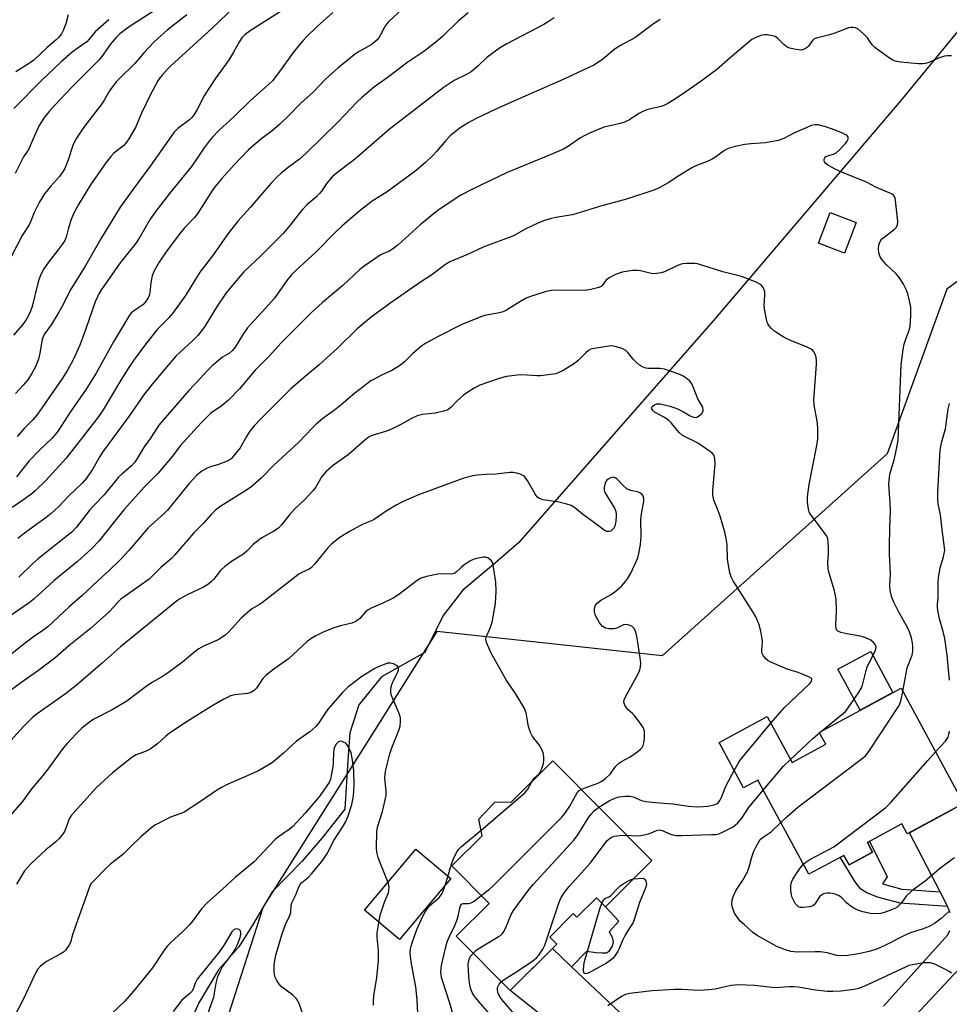
# Model space of a CAD drawing. Units: inches. Extents: x 1195769 to 1201769, y 541456 to 545456.
# Drawn here: x 1198078 to 1198373, y 543468 to 543781 of the extents above; entities that cross this region are included whole.
import ezdxf

# ---------------------------------------------------------------- set-up
doc = ezdxf.new("R2010")
doc.units = ezdxf.units.IN
doc.header["$MEASUREMENT"] = 0
for name, color, linetype in [('BLDG-Footprint', 5, 'Continuous'), ('CULTRL-Pad', 6, 'Continuous'), ('HYDRO-Single Line Stream', 4, 'Continuous'), ('NTRL-Trees', 3, 'Continuous'), ('TRANS-Driveway', 251, 'Continuous'), ('TRANS-Non Street Sidewalk', 7, 'Continuous'), ('TRANS-Road', 130, 'Continuous'), ('Undefined', 1, 'Continuous')]:
    doc.layers.add(name, color=color, linetype=linetype)

msp = doc.modelspace()

# ---------------------------------------------------------------- linework, layer by layer
at = {"layer": 'BLDG-Footprint'}
for points, elevation in [([(1198343.58, 543716.18), (1198339.84, 543706.41), (1198331.6, 543709.57), (1198335.34, 543719.33)], 429.15), ([(1198357.81, 543568.08), (1198377.62, 543531.4), (1198359.78, 543521.77), (1198358.05, 543524.98), (1198347.12, 543519.07), (1198348.79, 543515.98), (1198341.3, 543511.93), (1198339.66, 543514.95), (1198328.51, 543508.93), (1198312.34, 543538.87), (1198307.8, 543536.41), (1198300.03, 543550.8), (1198315.32, 543559.06), (1198323.18, 543544.52), (1198333.87, 543550.3), (1198331.84, 543554.05)], 421.28), ([(1198278.63, 543513.29), (1198263.86, 543498.61), (1198261.04, 543501.45), (1198254.81, 543495.25), (1198253.64, 543496.42), (1198246.15, 543488.97), (1198248.39, 543486.72), (1198233.55, 543471.98), (1198216.4, 543489.23), (1198226.91, 543499.67), (1198215.08, 543511.57), (1198224.72, 543521.16), (1198223.65, 543526.41), (1198228.73, 543531.87), (1198234.05, 543531.95), (1198247.14, 543544.97)], 418.41)]:
    msp.add_lwpolyline(points, close=True, dxfattribs=dict(at, elevation=elevation))
at = {"layer": 'CULTRL-Pad'}
for points in [[(1198355.24, 543566.69), (1198344.82, 543561.07), (1198337.78, 543574.11), (1198348.19, 543579.74)], [(1198214.72, 543507.56), (1198198.37, 543488.19), (1198187.26, 543497.56), (1198203.6, 543516.94)]]:
    msp.add_lwpolyline(points, close=True, dxfattribs=at)
at = {"layer": 'HYDRO-Single Line Stream'}
msp.add_lwpolyline([(1198417.06, 543827.2), (1198357.75, 543754.91), (1198298.24, 543684.96), (1198236.27, 543614.3), (1198228.26, 543607.37), (1198218.51, 543599.26), (1198212.31, 543591.21), (1198206.46, 543579.42), (1198192.69, 543571.73), (1198185.52, 543562.78), (1198182.67, 543553.94), (1198182.02, 543545.12), (1198181.02, 543529.61), (1198173.86, 543520.51), (1198167.47, 543513.14), (1198157.94, 543503.3), (1198151.67, 543492.76), (1198147.35, 543485.85), (1198140.92, 543478.57), (1198134.6, 543468.08), (1198130.2, 543458.15)], dxfattribs=at)
at = {"layer": 'NTRL-Trees'}
msp.add_lwpolyline([(1198438.43, 543782.7), (1198426.54, 543734.55), (1198372.41, 543694.91), (1198353.38, 543642.56), (1198281.85, 543578.41), (1198237.97, 543583.13), (1198210.24, 543586.12), (1198188.65, 543551.83), (1198155.11, 543498.54), (1198124.76, 543404.44), (1198051.42, 543260.3)], dxfattribs=at)
at = {"layer": 'TRANS-Driveway'}
msp.add_lwpolyline([(1198253.09, 543479.56), (1198289.35, 543445.29), (1198288.39, 543444.62), (1198286.52, 543443.21), (1198284.7, 543441.74), (1198282.92, 543440.21), (1198281.21, 543438.62), (1198279.54, 543436.97), (1198278.79, 543436.07), (1198233.55, 543471.98), (1198246.99, 543485.33)], close=True, dxfattribs=at)
at = {"layer": 'TRANS-Non Street Sidewalk'}
for points in [[(1198370.23, 543503.38), (1198371.57, 543500.8), (1198372.61, 543498.7), (1198357.53, 543499.7), (1198350.31, 543501.64), (1198346.96, 543503.04), (1198345.06, 543504.16), (1198343.29, 543506.54), (1198338.5, 543514.32), (1198339.66, 543514.95), (1198341.3, 543511.93), (1198344.27, 543513.53), (1198348.79, 543515.98), (1198347.12, 543519.07), (1198347.84, 543519.46), (1198353.42, 543508.12), (1198351.88, 543505.89), (1198358.11, 543504.18)], [(1198253.09, 543479.56), (1198246.99, 543485.33), (1198248.39, 543486.72), (1198246.15, 543488.97), (1198253.64, 543496.42), (1198254.81, 543495.25), (1198261.04, 543501.45), (1198263.86, 543498.61), (1198268.12, 543493.98), (1198265.05, 543490.62), (1198265.99, 543488.92), (1198266.3, 543487.44), (1198265.98, 543486.07), (1198264.81, 543484.28), (1198264.18, 543483.86), (1198262.7, 543483.87), (1198260.9, 543483.98), (1198257.84, 543484.42)]]:
    msp.add_lwpolyline(points, close=True, dxfattribs=at)
at = {"layer": 'TRANS-Road'}
for points in [[(1198407.98, 543456.06), (1198436.9, 543485.78), (1198461.6, 543511.15), (1198466.81, 543519.16), (1198467.72, 543522.01), (1198467.38, 543524.69), (1198463.3, 543530.43), (1198451.02, 543539.23), (1198447.13, 543540.14), (1198445.36, 543540.28), (1198443.59, 543540.13), (1198441.86, 543539.69), (1198440.23, 543538.98), (1198416.66, 543519.42), (1198406.87, 543509.55), (1198374.5, 543476.95), (1198352.07, 543452.95)], [(1198373.47, 543496.72), (1198372.81, 543498.29), (1198372.61, 543498.7), (1198371.57, 543500.8), (1198370.23, 543503.38), (1198360.46, 543522.13), (1198374.9, 543529.93)], [(1198352.26, 543467.03), (1198371.79, 543488.57), (1198372.68, 543489.72), (1198373.34, 543491.02)]]:
    msp.add_lwpolyline(points, dxfattribs=at)
at = {"layer": 'Undefined'}
msp.add_line((1198331.91, 543553.92, 420), (1198332.54, 543554.43, 420), dxfattribs=at)
for points, elevation in [([(1198145.96, 543784.73), (1198138.83, 543777.89), (1198125.73, 543765.9), (1198124.55, 543764.74), (1198122.99, 543763.03), (1198122.28, 543762.12), (1198121.65, 543761.13), (1198119.22, 543756.86), (1198116.41, 543750.88), (1198114.5, 543746.37), (1198112.42, 543742.75), (1198111.63, 543741.64), (1198110.75, 543740.62), (1198107.62, 543738.16), (1198106.66, 543737.11), (1198105.05, 543735.1), (1198100.21, 543728.15), (1198096.44, 543721.86), (1198094.74, 543718.72), (1198094.04, 543717.14), (1198093.16, 543714.48), (1198092.5, 543711.45), (1198092.07, 543710.44), (1198091.43, 543709.47), (1198089.85, 543707.36), (1198086.8, 543703.56), (1198085.41, 543701.38), (1198084.45, 543699.62), (1198083.91, 543698.27), (1198083.47, 543696.88), (1198081.71, 543689.45), (1198081.01, 543687.6), (1198079.94, 543685.65), (1198079.2, 543684.48), (1198078.48, 543683.52), (1198075.68, 543680.28)], 438), ([(1198122.22, 543784.63), (1198113.11, 543778.79), (1198111.32, 543777.53), (1198109.54, 543776.15), (1198108.34, 543774.94), (1198106.47, 543772.77), (1198104.14, 543769.31), (1198102.82, 543767.72), (1198094.4, 543759.29), (1198088.75, 543753.33), (1198087.03, 543751.41), (1198085.63, 543749.63), (1198083.92, 543746.98), (1198082.25, 543743.5), (1198080.73, 543739.72), (1198080.11, 543738.67), (1198078.94, 543736.99), (1198078.35, 543735.97), (1198076.21, 543731.76)], 442), ([(1198161.44, 543783.77), (1198151, 543777.07), (1198149.38, 543775.86), (1198148.35, 543774.83), (1198147.52, 543773.64), (1198145.7, 543770.34), (1198144.1, 543767.64), (1198139.78, 543761.8), (1198137.42, 543758.15), (1198136.38, 543756.41), (1198134.09, 543752.08), (1198132.89, 543750.21), (1198132.38, 543749.56), (1198131.66, 543748.81), (1198127.97, 543745.99), (1198126.84, 543744.82), (1198124.97, 543742.27), (1198119.17, 543734.03), (1198113.74, 543726.72), (1198109.62, 543720.97), (1198103.45, 543710.99), (1198098.37, 543702.06), (1198093.99, 543694.9), (1198091.03, 543689.12), (1198090.16, 543687.59), (1198087.69, 543683.56), (1198085.67, 543680.81), (1198085.24, 543680.11), (1198084.82, 543678.9), (1198084.07, 543674.56), (1198083.64, 543672.67), (1198082.68, 543670.25), (1198081.46, 543668.01), (1198080.25, 543666.17), (1198078.85, 543664.44), (1198076.4, 543661.77)], 436), ([(1198199.45, 543784.14), (1198194.95, 543779.96), (1198194.36, 543779.32), (1198193.71, 543778.4), (1198192.4, 543775.78), (1198191.96, 543775.04), (1198191.28, 543774.21), (1198190.51, 543773.44), (1198189.37, 543772.6), (1198185.37, 543770.36), (1198183.96, 543769.49), (1198178.8, 543765.24), (1198174.9, 543761.68), (1198171.06, 543757.7), (1198166.96, 543753.98), (1198163.2, 543750.13), (1198160.42, 543747.42), (1198157.84, 543745.16), (1198154.73, 543742.91), (1198152.07, 543740.75), (1198150.47, 543739.19), (1198145.78, 543734.35), (1198141.92, 543730.18), (1198139.87, 543727.6), (1198139, 543726.4), (1198134.14, 543718.78), (1198133.22, 543717.7), (1198130.1, 543714.45), (1198129.02, 543713.21), (1198124.5, 543707.09), (1198122.07, 543703.52), (1198120.47, 543700.82), (1198119.75, 543699.21), (1198119.36, 543697.01), (1198119.1, 543693.74), (1198118.87, 543692.92), (1198118.5, 543692.19), (1198117.56, 543690.81), (1198116.83, 543690), (1198113.96, 543688.09), (1198113.16, 543687.34), (1198112.64, 543686.65), (1198107.54, 543678.17), (1198102.02, 543668.23), (1198100.99, 543666.52), (1198098.86, 543663.13), (1198093.73, 543655.83), (1198089.95, 543649.95), (1198089.1, 543648.8), (1198087.98, 543647.54), (1198084.15, 543643.88), (1198080.72, 543640.39), (1198076.69, 543635.33)], 432), ([(1198130.84, 543782.2), (1198124.59, 543777.31), (1198121.7, 543774.77), (1198120.24, 543773.35), (1198117.24, 543770.23), (1198114.25, 543766.72), (1198109.38, 543761.93), (1198108.37, 543760.85), (1198106.23, 543757.99), (1198104.53, 543755.01), (1198103.78, 543753.83), (1198098.03, 543746.45), (1198095.5, 543742.59), (1198094.57, 543740.57), (1198092.98, 543735.74), (1198092.01, 543733.27), (1198091.28, 543732.11), (1198090.3, 543730.78), (1198087.48, 543727.57), (1198085.63, 543725.28), (1198083.84, 543722.53), (1198082.25, 543719.31), (1198081.11, 543716.3), (1198080.72, 543715.45), (1198078.51, 543711.98), (1198073.35, 543702.12)], 440), ([(1198220.24, 543782.83), (1198217.01, 543780.1), (1198212.17, 543775.4), (1198210.49, 543773.87), (1198206.17, 543770.55), (1198201.01, 543767.09), (1198194.46, 543762.1), (1198190.5, 543759.26), (1198186.41, 543755.91), (1198184.93, 543754.48), (1198178.89, 543748.19), (1198168.78, 543738.13), (1198166.66, 543736.26), (1198163.03, 543733.58), (1198160.82, 543731.78), (1198159.53, 543730.61), (1198157.47, 543728.51), (1198150.97, 543720.89), (1198147.02, 543716.54), (1198143.91, 543712.69), (1198138.95, 543705.58), (1198135, 543700.37), (1198130.42, 543692.9), (1198126.6, 543687.63), (1198125.13, 543685.84), (1198121.45, 543682.24), (1198117.76, 543677.55), (1198113.9, 543672.28), (1198111.93, 543669.41), (1198109.49, 543665.47), (1198104.19, 543656.59), (1198103.06, 543654.87), (1198101.88, 543653.29), (1198092.44, 543641.18), (1198085.99, 543634.15), (1198082.62, 543630.8), (1198081.72, 543630.04), (1198079.36, 543628.31), (1198075.29, 543625.56)], 430), ([(1198105.98, 543780.62), (1198102.49, 543777.54), (1198101.68, 543776.71), (1198099.83, 543774.44), (1198099, 543773.57), (1198096.25, 543771.67), (1198094.41, 543770.29), (1198090.88, 543767.22), (1198084.76, 543761.42), (1198075.81, 543752.43)], 444), ([(1198093.15, 543782.13), (1198092.33, 543779.27), (1198091.56, 543777.16), (1198091.03, 543776.17), (1198090.1, 543775.02), (1198089.27, 543774.22), (1198086.4, 543771.76), (1198082.15, 543767.77), (1198080.86, 543766.8), (1198076.48, 543763.99)], 446), ([(1198177.26, 543782.88), (1198172.22, 543778.4), (1198168.89, 543775.15), (1198167.7, 543773.88), (1198164.92, 543770.59), (1198159.77, 543763.45), (1198158.01, 543761.23), (1198155.75, 543759.1), (1198151.04, 543754.91), (1198145.78, 543749.73), (1198141.05, 543745.46), (1198138.87, 543743.15), (1198137.93, 543742.03), (1198136.36, 543739.86), (1198132.28, 543733.91), (1198125.77, 543725.94), (1198121.27, 543720.19), (1198119.16, 543717.15), (1198116.01, 543711.67), (1198114.72, 543709.67), (1198109.63, 543703.3), (1198107.04, 543699.72), (1198103.71, 543694.84), (1198102.88, 543693.48), (1198101.69, 543690.93), (1198098.76, 543682.34), (1198096.77, 543677.1), (1198094.72, 543672.53), (1198092.93, 543669.24), (1198091.1, 543666.32), (1198083.15, 543654.87), (1198081.8, 543653.32), (1198079.22, 543650.75), (1198076.85, 543648.08)], 434), ([(1198247.53, 543781.2), (1198245.98, 543780.1), (1198244.31, 543779.09), (1198232.53, 543772.95), (1198230.48, 543771.81), (1198226.18, 543768.59), (1198223.35, 543765.84), (1198221.18, 543764.06), (1198219.76, 543763.22), (1198215.79, 543761.27), (1198212.33, 543758.97), (1198195.11, 543745.74), (1198184.73, 543736.72), (1198183.16, 543735.43), (1198178.37, 543731.81), (1198177.05, 543730.69), (1198175.2, 543728.5), (1198173.68, 543726.22), (1198173, 543725.36), (1198171.98, 543724.35), (1198169.1, 543721.84), (1198167.69, 543720.39), (1198166.56, 543719.05), (1198163.69, 543715.32), (1198161.4, 543712.67), (1198154.6, 543705.72), (1198148.92, 543700.42), (1198144.78, 543695.6), (1198143.37, 543693.78), (1198140.45, 543689.5), (1198136.62, 543683.31), (1198135.19, 543681.29), (1198134.27, 543680.23), (1198132.68, 543678.6), (1198128.65, 543674.97), (1198127.33, 543673.62), (1198120.31, 543665.41), (1198117.4, 543661.65), (1198112.39, 543654.49), (1198104.05, 543643.14), (1198103.15, 543641.73), (1198100.9, 543637.79), (1198098.94, 543634.86), (1198097.52, 543633.29), (1198093.35, 543629.29), (1198090.04, 543625.74), (1198087.73, 543623.61), (1198086.15, 543622.34), (1198079.27, 543617.39), (1198077.14, 543615.66)], 428), ([(1198281.23, 543780.69), (1198279.13, 543779.32), (1198273.16, 543774.84), (1198268.62, 543772.39), (1198266.94, 543771.33), (1198263.04, 543768.06), (1198261.38, 543766.89), (1198260.14, 543766.14), (1198250.47, 543761.56), (1198240.22, 543757.15), (1198229.25, 543752.25), (1198222.55, 543749.1), (1198220.46, 543747.97), (1198217.7, 543746.19), (1198214.53, 543743.66), (1198213.16, 543742.25), (1198210.2, 543738.69), (1198209.05, 543737.44), (1198206.82, 543735.32), (1198203.66, 543732.71), (1198194.49, 543725.9), (1198189.73, 543722.93), (1198185.86, 543719.95), (1198180.17, 543715.06), (1198178.08, 543713.04), (1198171.7, 543706.6), (1198168.15, 543703.29), (1198165.32, 543700.8), (1198164.08, 543699.53), (1198162.56, 543697.68), (1198158.69, 543692.07), (1198154.78, 543687.69), (1198151.03, 543683.7), (1198150.1, 543682.62), (1198148.48, 543680.31), (1198146.15, 543676.56), (1198145.32, 543675.48), (1198144.34, 543674.62), (1198142.2, 543673.34), (1198141.5, 543672.84), (1198138.88, 543670.53), (1198137.42, 543669.12), (1198135.07, 543666.53), (1198131.49, 543662.78), (1198121.91, 543651.71), (1198119.23, 543647.63), (1198117.28, 543644.87), (1198115.03, 543641.07), (1198114.21, 543639.86), (1198113.23, 543638.81), (1198110.16, 543636.16), (1198109.14, 543635.14), (1198104.5, 543629.52), (1198101.36, 543626.33), (1198100.02, 543624.82), (1198095.74, 543619.33), (1198094.24, 543617.73), (1198092.94, 543616.62), (1198086.17, 543611.38), (1198083.66, 543609.32), (1198081.75, 543607.58), (1198077.43, 543603.38)], 426), ([(1198373.91, 543769.17), (1198372.45, 543769.1), (1198371.6, 543768.97), (1198369.71, 543768.37), (1198366.66, 543767.01), (1198365.59, 543766.68), (1198364.75, 543766.55), (1198363.35, 543766.58), (1198357.65, 543767.14), (1198355.94, 543767.41), (1198355.16, 543767.74), (1198354.2, 543768.36), (1198349.52, 543771.81), (1198348.69, 543772.58), (1198347.15, 543774.85), (1198345.91, 543776.13), (1198344.1, 543777.66), (1198343.36, 543778.01), (1198342.6, 543778.14), (1198341.83, 543778.14), (1198341.17, 543778.01), (1198336.75, 543776.28), (1198335.08, 543775.81), (1198331.64, 543775), (1198330.55, 543774.65), (1198330.07, 543774.39), (1198329.69, 543774.05), (1198328.44, 543772.24), (1198328.08, 543771.83), (1198327.15, 543771.27), (1198326.08, 543770.98), (1198325.25, 543771), (1198323.83, 543771.24), (1198322.43, 543771.58), (1198321.65, 543771.89), (1198320.59, 543772.69), (1198318.68, 543774.67), (1198318.26, 543775), (1198317.77, 543775.23), (1198316.97, 543775.46), (1198315.28, 543775.75), (1198314.44, 543775.79), (1198313.6, 543775.68), (1198311.66, 543774.99), (1198310.39, 543774.27), (1198303.51, 543768.54), (1198299.13, 543764.71), (1198296.82, 543762.93), (1198294.25, 543761.03), (1198288.09, 543756.71), (1198285.64, 543755.09), (1198283.68, 543753.97), (1198282.42, 543753.35), (1198281.62, 543753.05), (1198277.37, 543752.02), (1198276, 543751.55), (1198274.46, 543750.77), (1198271.51, 543748.78), (1198269.91, 543748.01), (1198268.52, 543747.6), (1198263.46, 543746.45), (1198262.11, 543745.95), (1198258.82, 543744.53), (1198257.35, 543743.84), (1198255.95, 543743.08), (1198252.15, 543740.41), (1198250.53, 543739.47), (1198244.98, 543737.09), (1198232.64, 543732.01), (1198221.4, 543726.66), (1198217.88, 543724.84), (1198211.03, 543720.25), (1198209.63, 543719.22), (1198205.03, 543715.42), (1198197.96, 543709.05), (1198196.64, 543707.97), (1198195.23, 543707.07), (1198193.28, 543706.26), (1198192.28, 543705.72), (1198187.2, 543702.3), (1198185.81, 543701.25), (1198180.4, 543696.09), (1198177.25, 543693.42), (1198173.9, 543690.73), (1198170.37, 543687.42), (1198160.73, 543677.75), (1198157.11, 543673.76), (1198152.49, 543669.16), (1198147.58, 543663.23), (1198144.02, 543659.7), (1198142.05, 543657.91), (1198138.49, 543655.57), (1198135.36, 543652.46), (1198128.7, 543645.1), (1198126.3, 543641.83), (1198121.62, 543636.38), (1198117.31, 543632.03), (1198110.77, 543624.84), (1198102.84, 543614.87), (1198100.58, 543612.51), (1198098.44, 543610.46), (1198096.09, 543608.37), (1198088.56, 543602.21), (1198082.32, 543596.49), (1198080.75, 543595.18), (1198065.69, 543584.97)], 424), ([(1198358.4, 543566.99), (1198359.8, 543574.58), (1198361.32, 543578.55), (1198361.53, 543579.91), (1198361.6, 543581.55), (1198361.49, 543582.41), (1198361.11, 543584.12), (1198360.51, 543586.05), (1198359.77, 543587.55), (1198357.13, 543592.31), (1198355.46, 543595.66), (1198354.8, 543597.24), (1198354.34, 543599.21), (1198354.3, 543600.62), (1198354.46, 543604.58), (1198354.17, 543610.7), (1198354.15, 543613.05), (1198354.23, 543619.22), (1198354.48, 543624.49), (1198354.35, 543627.09), (1198353.91, 543632.76), (1198354, 543634.16), (1198354.28, 543636.1), (1198355.67, 543640.68), (1198356.5, 543644.63), (1198356.9, 543646.91), (1198357.88, 543670.88), (1198358.54, 543675.76), (1198358.85, 543677.47), (1198359.41, 543679.39), (1198360.43, 543681.88), (1198360.71, 543683.03), (1198360.91, 543686.57), (1198360.92, 543689.22), (1198360.56, 543691.22), (1198360, 543693.47), (1198359.48, 543694.79), (1198358.58, 543696.56), (1198357.3, 543698.52), (1198356.41, 543699.67), (1198353.21, 543702.71), (1198351.72, 543704.37), (1198351.16, 543705.27), (1198350.81, 543706.51), (1198350.69, 543707.88), (1198350.75, 543708.93), (1198350.98, 543709.71), (1198351.39, 543710.47), (1198351.76, 543710.91), (1198352.42, 543711.5), (1198355.77, 543713.99), (1198356.34, 543714.61), (1198356.66, 543715.38), (1198356.76, 543716.45), (1198356.61, 543718.41), (1198356.08, 543723.09), (1198355.92, 543723.92), (1198355.74, 543724.41), (1198355.44, 543724.82), (1198354.78, 543725.26), (1198350.04, 543727.27), (1198346.88, 543728.96), (1198339.71, 543731.78), (1198337.05, 543732.94), (1198334.51, 543734.38), (1198333.88, 543734.87), (1198333.48, 543735.41), (1198333.38, 543735.81), (1198333.41, 543736.26), (1198333.57, 543736.68), (1198333.86, 543737.01), (1198334.72, 543737.43), (1198336.37, 543737.86), (1198337.17, 543738.29), (1198338.27, 543739.29), (1198340.12, 543741.29), (1198340.66, 543741.98), (1198340.98, 543742.68), (1198340.99, 543743.32), (1198340.91, 543743.51), (1198340.59, 543743.86), (1198339.88, 543744.26), (1198338.77, 543744.72), (1198335.67, 543745.91), (1198333.45, 543746.65), (1198331.49, 543747.19), (1198330.39, 543747.21), (1198329.3, 543746.93), (1198327.7, 543746.27), (1198323.98, 543744.64), (1198320.53, 543742.86), (1198318.76, 543742.2), (1198314.72, 543741.46), (1198310.07, 543741.2), (1198308.12, 543740.97), (1198305.08, 543740.29), (1198302.91, 543739.66), (1198301.69, 543739.03), (1198298.93, 543737.01), (1198297.74, 543736.23), (1198296.71, 543735.72), (1198292.62, 543734.15), (1198291.3, 543733.54), (1198287.53, 543731.2), (1198283.8, 543728.73), (1198281.18, 543727.32), (1198279.58, 543726.54), (1198270.58, 543723.55), (1198267.03, 543722.58), (1198263.04, 543721.59), (1198253.37, 543718.63), (1198252.01, 543718.33), (1198248.11, 543717.76), (1198246.25, 543717.34), (1198244.46, 543716.79), (1198242.59, 543715.99), (1198238.58, 543714.1), (1198234.6, 543711.86), (1198224.98, 543708.35), (1198220.02, 543705.98), (1198214.42, 543703.6), (1198213.01, 543702.78), (1198208.64, 543699.53), (1198204.72, 543696.98), (1198195.3, 543690.38), (1198189.36, 543686.03), (1198184.96, 543682.38), (1198178.7, 543676.23), (1198172.83, 543670.84), (1198168.58, 543667.27), (1198163.92, 543663.21), (1198154.37, 543653.76), (1198152.27, 543651.46), (1198150.89, 543649.77), (1198149.75, 543648.07), (1198147.76, 543644.55), (1198146.01, 543642.29), (1198144.87, 543641.04), (1198143.91, 543640.42), (1198142.29, 543639.71), (1198140.89, 543639.21), (1198138.38, 543638.51), (1198137.32, 543638.09), (1198135.59, 543637.09), (1198134.03, 543635.79), (1198131.57, 543633.16), (1198124.66, 543624.7), (1198123.7, 543623.73), (1198118.52, 543619.03), (1198112.38, 543611.85), (1198109.88, 543609.13), (1198106.06, 543605.39), (1198104.04, 543603.65), (1198097.57, 543597.6), (1198093.44, 543593.95), (1198086.6, 543587.63), (1198085.1, 543586.38), (1198082.05, 543584.38), (1198078.02, 543581.36), (1198070.66, 543575.38)], 422), ([(1198332.54, 543554.43), (1198339.05, 543559.72), (1198340.14, 543560.69), (1198341.06, 543561.82), (1198344.48, 543566.96), (1198345.23, 543568.22), (1198345.56, 543569.03), (1198346.74, 543573.67), (1198347.1, 543574.82), (1198347.68, 543576.11), (1198349.59, 543579.87), (1198349.85, 543580.59), (1198349.88, 543581.32), (1198349.6, 543582.03), (1198349.09, 543582.65), (1198348.19, 543583.32), (1198346.68, 543584.13), (1198344.84, 543584.67), (1198340.62, 543585.37), (1198338.68, 543585.79), (1198337.75, 543586.23), (1198337.43, 543586.57), (1198337.22, 543587.02), (1198337.12, 543588.13), (1198337.3, 543592.62), (1198337.17, 543596.44), (1198336.62, 543599.03), (1198335, 543604.63), (1198334.67, 543606.03), (1198334.55, 543608.09), (1198334.74, 543610.92), (1198334.74, 543612.7), (1198334.68, 543614.47), (1198334.53, 543615.62), (1198334.2, 543616.41), (1198333.73, 543617.15), (1198329.64, 543622.53), (1198328.87, 543623.68), (1198328.63, 543624.17), (1198328.4, 543624.98), (1198328.09, 543627.24), (1198328.08, 543628.97), (1198328.67, 543632.82), (1198331.09, 543645.25), (1198331.36, 543647.33), (1198331.41, 543650.47), (1198331.27, 543652.46), (1198330.24, 543658.09), (1198330.07, 543659.73), (1198330.98, 543671.03), (1198330.99, 543672.18), (1198330.83, 543673.35), (1198330.56, 543674.16), (1198330.19, 543674.89), (1198329.7, 543675.52), (1198329.25, 543675.86), (1198327.94, 543676.5), (1198322.45, 543678.75), (1198320.85, 543679.5), (1198319.15, 543680.52), (1198317.73, 543681.47), (1198316.65, 543682.46), (1198315.93, 543683.28), (1198315.49, 543683.94), (1198315.2, 543684.73), (1198314.43, 543688.67), (1198314.36, 543689.82), (1198314.54, 543693.05), (1198314.48, 543694.2), (1198314.34, 543694.74), (1198314.01, 543695.5), (1198313.71, 543695.95), (1198313.33, 543696.33), (1198311.8, 543697.13), (1198307.15, 543699.01), (1198301.19, 543700.46), (1198294.53, 543702.59), (1198293.14, 543702.97), (1198292.29, 543703.1), (1198289.63, 543703.06), (1198288.46, 543702.97), (1198287.6, 543702.82), (1198286.3, 543702.3), (1198282.69, 543700.5), (1198281.56, 543700.18), (1198280.1, 543699.91), (1198279.22, 543699.86), (1198278.44, 543699.95), (1198275.01, 543700.76), (1198273.94, 543700.92), (1198272.47, 543700.83), (1198269.23, 543700.31), (1198267.08, 543699.56), (1198265.04, 543698.6), (1198264.59, 543698.27), (1198264, 543697.67), (1198262.83, 543696.08), (1198262.51, 543695.84), (1198261.77, 543695.52), (1198259.25, 543694.88), (1198257.25, 543694.54), (1198249.34, 543694.58), (1198246.77, 543694.47), (1198245.04, 543694.18), (1198240.02, 543692.64), (1198238.67, 543692.1), (1198236.62, 543690.93), (1198232.41, 543688.26), (1198231.39, 543687.73), (1198229.67, 543687.28), (1198225.92, 543686.68), (1198224.83, 543686.41), (1198218.2, 543683.7), (1198210.87, 543680.02), (1198206.73, 543677.73), (1198205.56, 543676.89), (1198202.67, 543674.52), (1198200, 543671.8), (1198198.78, 543670.8), (1198195.98, 543669.14), (1198192.66, 543667.58), (1198190.59, 543666.49), (1198189.32, 543665.77), (1198188.36, 543665.11), (1198184.25, 543661.85), (1198179.88, 543658.15), (1198177.78, 543656.52), (1198174.03, 543653.82), (1198171.92, 543652.06), (1198170.72, 543650.88), (1198166.36, 543646.25), (1198158.47, 543638.97), (1198154.49, 543634.89), (1198151.94, 543632.59), (1198151.02, 543631.88), (1198149.27, 543630.73), (1198141.67, 543626), (1198139.91, 543624.66), (1198138.55, 543623.35), (1198136.22, 543620.71), (1198133.05, 543617.46), (1198127.04, 543610.44), (1198125.92, 543609.35), (1198122.6, 543606.46), (1198118.83, 543602.79), (1198115.6, 543600.38), (1198109.89, 543596.42), (1198109.1, 543595.66), (1198107.49, 543593.8), (1198106.16, 543592.4), (1198101.99, 543588.61), (1198100.2, 543587.06), (1198093.36, 543581.58), (1198088.86, 543577.68), (1198083.32, 543573.47), (1198078.11, 543569.81), (1198072.13, 543565.38)], 420), ([(1198316.47, 543556.94), (1198320.7, 543561.87), (1198328.85, 543569.61), (1198329.34, 543570.25), (1198329.49, 543570.85), (1198329.44, 543571.03), (1198329.16, 543571.36), (1198328.22, 543571.86), (1198325.15, 543573.04), (1198321.63, 543574.18), (1198316.18, 543576.43), (1198315.44, 543576.87), (1198314.81, 543577.45), (1198314.11, 543578.34), (1198313.7, 543579.07), (1198313.57, 543579.59), (1198313.54, 543580.14), (1198313.78, 543582.73), (1198313.72, 543583.94), (1198313.19, 543586.66), (1198312.6, 543588.58), (1198311.63, 543590.74), (1198310.94, 543592.05), (1198304.43, 543602.26), (1198303.83, 543603.52), (1198303.45, 543604.81), (1198302.62, 543608.98), (1198302.55, 543613.8), (1198302.26, 543615.7), (1198301.78, 543617.66), (1198300.31, 543622.82), (1198299.42, 543625.29), (1198298.34, 543627.91), (1198297.95, 543629.44), (1198297.96, 543630.89), (1198298.71, 543639.31), (1198298.65, 543641.03), (1198298.38, 543642.06), (1198297.88, 543642.68), (1198297.23, 543643.21), (1198293.46, 543645.88), (1198292.47, 543646.44), (1198289.19, 543647.95), (1198288.27, 543648.51), (1198287.25, 543649.43), (1198284.84, 543652.37), (1198284.03, 543653.2), (1198282.62, 543654.15), (1198279.44, 543655.89), (1198278.9, 543656.34), (1198278.58, 543656.88), (1198278.54, 543657.24), (1198278.71, 543657.6), (1198279.44, 543658.2), (1198280.16, 543658.46), (1198281.22, 543658.46), (1198284.36, 543657.7), (1198286.56, 543656.98), (1198288.66, 543656), (1198290.83, 543654.68), (1198291.82, 543654.25), (1198292.51, 543654.19), (1198292.95, 543654.28), (1198293.44, 543654.52), (1198293.9, 543654.86), (1198294.5, 543655.45), (1198294.9, 543656.14), (1198294.95, 543656.63), (1198294.8, 543657.4), (1198293.2, 543660.1), (1198291.78, 543663.93), (1198291.33, 543664.89), (1198290.7, 543665.72), (1198289.8, 543666.45), (1198288.55, 543667.25), (1198287.51, 543667.77), (1198282.63, 543669.52), (1198281.25, 543669.71), (1198277.57, 543669.71), (1198276.71, 543669.87), (1198275.61, 543670.26), (1198274.65, 543670.83), (1198273.4, 543671.93), (1198272.63, 543672.73), (1198270.96, 543674.79), (1198270.36, 543675.4), (1198269.65, 543675.85), (1198268.85, 543676.16), (1198266.9, 543676.74), (1198265.77, 543676.91), (1198264.95, 543676.85), (1198260.3, 543676.09), (1198259.26, 543675.84), (1198258.46, 543675.44), (1198257.59, 543674.71), (1198255.15, 543672.23), (1198254.05, 543671.28), (1198250.46, 543669.13), (1198248.88, 543668.31), (1198248.06, 543668.06), (1198247.22, 543667.9), (1198243.21, 543667.42), (1198242.04, 543667.41), (1198237.31, 543667.68), (1198235.86, 543667.63), (1198232.41, 543667.2), (1198230.42, 543666.7), (1198223.94, 543664.4), (1198222.1, 543663.49), (1198220.14, 543662.25), (1198218.77, 543661.21), (1198216.65, 543659.3), (1198214.87, 543657.41), (1198214.22, 543656.88), (1198213.73, 543656.6), (1198212.36, 543656.14), (1198209.79, 543655.53), (1198205.72, 543655.08), (1198204.05, 543654.63), (1198202.19, 543653.86), (1198199.01, 543651.99), (1198195.82, 543650.45), (1198193.92, 543649.67), (1198190.03, 543648.55), (1198188.99, 543648.08), (1198188.03, 543647.43), (1198182.09, 543642.25), (1198177.42, 543639.01), (1198175.17, 543637.11), (1198173.78, 543635.41), (1198171.71, 543631.91), (1198171.02, 543630.95), (1198168.16, 543627.89), (1198165.17, 543625.14), (1198163.48, 543623.18), (1198160.93, 543620.02), (1198159.92, 543619), (1198158.52, 543618.04), (1198154.71, 543615.86), (1198153.48, 543615.08), (1198151.82, 543613.64), (1198149.92, 543611.67), (1198149.16, 543610.99), (1198148.25, 543610.34), (1198145.31, 543608.53), (1198142.91, 543606.79), (1198141.67, 543605.58), (1198139.34, 543602.63), (1198138.71, 543602.03), (1198137.8, 543601.32), (1198136.09, 543600.22), (1198131.09, 543597.91), (1198128.63, 543596.47), (1198127.46, 543595.66), (1198109.77, 543581.22), (1198104.03, 543576.12), (1198095.67, 543568.92), (1198092.25, 543566.27), (1198083.24, 543559.98), (1198081.8, 543558.73), (1198078.93, 543555.88), (1198070.79, 543546.99)], 418), ([(1198373.24, 543570.61), (1198372.43, 543578.59), (1198371.69, 543583.87), (1198371.18, 543586.13), (1198370.04, 543590.17), (1198369.56, 543592.76), (1198369.43, 543593.92), (1198369.44, 543594.7), (1198369.66, 543596.88), (1198369.61, 543601.58), (1198369.75, 543603.3), (1198370.25, 543606.38), (1198371.35, 543609.82), (1198371.57, 543610.86), (1198371.69, 543611.9), (1198371.64, 543612.78), (1198370.88, 543618.4), (1198370.36, 543623.22), (1198369.66, 543626.7), (1198369.5, 543628.25), (1198369.52, 543630.48), (1198370.23, 543643.73), (1198370.67, 543646.14), (1198371.96, 543650.59), (1198372.82, 543656.92), (1198373.2, 543658.63)], 424), ([(1198256.13, 543535.93), (1198257.13, 543536.35), (1198261.79, 543538), (1198262.74, 543538.51), (1198263.87, 543539.36), (1198265.52, 543540.91), (1198267.09, 543543.17), (1198268.03, 543544.18), (1198268.98, 543544.79), (1198271.76, 543546.31), (1198274.16, 543547.94), (1198275.03, 543548.67), (1198275.5, 543549.26), (1198275.81, 543549.89), (1198276.05, 543550.69), (1198276.27, 543552.1), (1198276.32, 543553.22), (1198276.26, 543554.32), (1198276.09, 543555.11), (1198275.85, 543555.62), (1198275.23, 543556.59), (1198273.09, 543559.38), (1198272.5, 543560.03), (1198271.11, 543561.24), (1198270.58, 543561.81), (1198270.01, 543562.73), (1198269.75, 543563.69), (1198269.83, 543564.38), (1198270.15, 543565.18), (1198274.35, 543572.86), (1198274.78, 543573.89), (1198275.02, 543574.92), (1198275.11, 543576), (1198274.93, 543577.72), (1198273.95, 543583.97), (1198273.72, 543585.08), (1198273.28, 543586.45), (1198272.91, 543587.18), (1198272.35, 543587.71), (1198271.39, 543588.15), (1198270.36, 543588.36), (1198269.63, 543588.23), (1198267.54, 543587.21), (1198266.59, 543586.94), (1198264.93, 543586.94), (1198263.85, 543587.2), (1198262.87, 543587.81), (1198262.46, 543588.21), (1198261.95, 543588.92), (1198260.79, 543590.98), (1198260.59, 543591.53), (1198260.44, 543592.35), (1198260.41, 543593.18), (1198260.51, 543593.98), (1198260.72, 543594.47), (1198261.25, 543595.13), (1198262.39, 543596.03), (1198265.69, 543597.9), (1198266.87, 543598.69), (1198268.95, 543600.55), (1198270.25, 543601.98), (1198270.92, 543602.86), (1198271.9, 543604.68), (1198274.17, 543609.53), (1198274.53, 543610.92), (1198274.99, 543613.73), (1198275.18, 543616.34), (1198275.15, 543621.65), (1198275.37, 543623.52), (1198276.02, 543627.56), (1198276.04, 543628.41), (1198275.85, 543629.19), (1198275.44, 543629.81), (1198274.84, 543630.25), (1198274.05, 543630.49), (1198271.85, 543630.95), (1198270.69, 543631.47), (1198269.36, 543632.59), (1198267.54, 543634.61), (1198266.91, 543635.01), (1198266.45, 543635.14), (1198265.95, 543635.09), (1198265.44, 543634.93), (1198264.71, 543634.55), (1198264.28, 543634.22), (1198263.95, 543633.8), (1198263.73, 543633.3), (1198263.42, 543631.93), (1198263.43, 543631.1), (1198263.7, 543630.3), (1198266.74, 543625.37), (1198267.04, 543624.62), (1198267.23, 543623.6), (1198267.26, 543622.74), (1198267.16, 543621.24), (1198266.83, 543619.63), (1198266.49, 543618.93), (1198266.15, 543618.51), (1198265.54, 543618.02), (1198265.08, 543617.88), (1198264.35, 543617.92), (1198263.86, 543618.07), (1198263.42, 543618.33), (1198261.19, 543620.05), (1198256.62, 543623.38), (1198254.17, 543625.4), (1198252.94, 543626.15), (1198251.56, 543626.62), (1198248.67, 543627.29), (1198243.97, 543628.02), (1198242.69, 543628.51), (1198242.26, 543628.82), (1198241.76, 543629.42), (1198239.22, 543633.9), (1198238.24, 543635.29), (1198237.81, 543635.62), (1198237.05, 543635.98), (1198235.67, 543636.42), (1198234.54, 543636.66), (1198233.45, 543636.67), (1198229.07, 543636.09), (1198225.95, 543636.02), (1198223.35, 543635.86), (1198222.21, 543635.72), (1198220.8, 543635.39), (1198218.56, 543634.72), (1198204.4, 543629.59), (1198199.63, 543627.47), (1198197.55, 543626.41), (1198194.47, 543624.62), (1198190.31, 543621.73), (1198189.53, 543621.33), (1198186.88, 543620.27), (1198185.83, 543619.75), (1198182.75, 543618.03), (1198179.26, 543615.85), (1198176.84, 543613.87), (1198175.59, 543612.69), (1198171.4, 543607.48), (1198170.44, 543606.45), (1198169.74, 543605.98), (1198167.37, 543604.92), (1198166.39, 543604.36), (1198154.82, 543595.3), (1198153.93, 543594.68), (1198151.7, 543593.41), (1198150.74, 543592.72), (1198148.06, 543590.37), (1198144.22, 543585.96), (1198142.94, 543584.81), (1198140.77, 543583.46), (1198136.17, 543581.47), (1198134.66, 543580.62), (1198133.49, 543579.76), (1198129.46, 543576.38), (1198125.01, 543573.09), (1198123.1, 543571.77), (1198119.61, 543569.76), (1198117.93, 543568.68), (1198111.76, 543563.95), (1198107.07, 543561.16), (1198101.1, 543558.14), (1198099.92, 543557.33), (1198097.47, 543555.36), (1198095.64, 543553.58), (1198092.75, 543550.47), (1198091.42, 543548.93), (1198086.31, 543541.93), (1198085.05, 543540.33), (1198081.53, 543536.2), (1198078.51, 543532.01), (1198071.95, 543524.47)], 416), ([(1198240.5, 543538.37), (1198241.24, 543539.44), (1198242.77, 543540.83), (1198243.22, 543541.54), (1198243.57, 543542.33), (1198244.04, 543543.71), (1198244.24, 543544.86), (1198244.24, 543546.34), (1198244.05, 543547.49), (1198243.64, 543548.56), (1198242.83, 543550.11), (1198240.72, 543552.71), (1198240.04, 543553.96), (1198239.38, 543555.88), (1198238.62, 543560.23), (1198238.15, 543561.59), (1198235.45, 543566.04), (1198232.33, 543570.8), (1198227.58, 543579.23), (1198226.34, 543581.9), (1198225.96, 543582.99), (1198225.89, 543583.81), (1198226.02, 543584.61), (1198227.24, 543587.17), (1198227.69, 543588.48), (1198227.96, 543589.61), (1198228.97, 543595.02), (1198229.19, 543598.89), (1198229.05, 543601.76), (1198228.21, 543607.28), (1198227.92, 543608.08), (1198227.62, 543608.55), (1198227.04, 543609.15), (1198226.61, 543609.48), (1198225.88, 543609.75), (1198225.09, 543609.75), (1198222.87, 543609.34), (1198221.81, 543608.98), (1198220.81, 543608.44), (1198218.9, 543607.19), (1198218.03, 543606.49), (1198216.47, 543605), (1198215.84, 543604.59), (1198215.39, 543604.4), (1198214.58, 543604.3), (1198211.71, 543604.46), (1198210.58, 543604.39), (1198206.95, 543603.6), (1198205.33, 543603.09), (1198204.08, 543602.32), (1198198.2, 543597.92), (1198196.42, 543596.73), (1198193.09, 543595.09), (1198189.4, 543593.58), (1198188.42, 543593.05), (1198187.63, 543592.32), (1198185.84, 543590.24), (1198184.49, 543589.27), (1198183.22, 543588.76), (1198179.68, 543587.91), (1198177.5, 543587.27), (1198173.92, 543585.75), (1198171.77, 543584.72), (1198170.28, 543583.81), (1198169.11, 543582.95), (1198163.17, 543577.43), (1198158.42, 543574.12), (1198155.99, 543572.19), (1198155.02, 543571.17), (1198153.01, 543568.06), (1198152.24, 543567.31), (1198151.21, 543566.77), (1198150.1, 543566.42), (1198146.13, 543565.95), (1198144.73, 543565.61), (1198142.63, 543564.59), (1198138.53, 543562.3), (1198130.94, 543557.53), (1198125.29, 543553.75), (1198124.15, 543552.85), (1198121.63, 543550.56), (1198119.14, 543548.71), (1198117.89, 543548.08), (1198114.71, 543546.91), (1198113.31, 543546.09), (1198107.2, 543541.17), (1198102.16, 543536.47), (1198095.09, 543528.82), (1198094.14, 543527.71), (1198093.46, 543526.53), (1198092.4, 543523.61), (1198091.95, 543522.58), (1198091.3, 543521.61), (1198090.18, 543520.23), (1198089.16, 543519.21), (1198086.05, 543516.69), (1198081.35, 543512.37), (1198080.14, 543511.14), (1198079.26, 543510), (1198076.64, 543505.8)], 414), ([(1198190.18, 543467.32), (1198190.11, 543468.48), (1198190.24, 543470.24), (1198191.26, 543476.09), (1198191.72, 543481.57), (1198191.73, 543484.67), (1198191.29, 543488.91), (1198191.3, 543490.37), (1198191.92, 543494.17), (1198192.3, 543495.9), (1198193.78, 543500.43), (1198194.87, 543503.06), (1198195.06, 543503.87), (1198195.13, 543504.69), (1198195.05, 543505.51), (1198194.8, 543506.33), (1198192.44, 543512.04), (1198191.67, 543514.27), (1198191.19, 543515.95), (1198191.06, 543517.41), (1198191.19, 543522.42), (1198191.46, 543523.86), (1198192.99, 543528.91), (1198194.13, 543533.99), (1198194.17, 543535.41), (1198193.8, 543539.41), (1198193.87, 543540.73), (1198194.11, 543542.12), (1198195.3, 543547.24), (1198195.96, 543549.1), (1198198.32, 543554.94), (1198198.6, 543556.04), (1198198.76, 543557.49), (1198198.69, 543558.62), (1198198.4, 543559.7), (1198197.7, 543561.55), (1198196.03, 543565.27), (1198195.77, 543566.09), (1198195.66, 543566.95), (1198195.69, 543568.12), (1198195.94, 543569.25), (1198196.52, 543570.58), (1198197.87, 543573.18), (1198198.1, 543573.96), (1198198.09, 543574.4), (1198197.85, 543575), (1198197.5, 543575.33), (1198196.53, 543575.8), (1198195.46, 543576.07), (1198194.63, 543576.02), (1198193.81, 543575.77), (1198191.63, 543574.9), (1198190.57, 543574.38), (1198186.44, 543571.78), (1198181.96, 543568.41), (1198180.28, 543566.76), (1198175.71, 543561.52), (1198174.75, 543560.19), (1198172.75, 543557.03), (1198171.85, 543555.93), (1198169.87, 543554.25), (1198165.65, 543551.25), (1198161.57, 543547.48), (1198157.91, 543544.41), (1198155.45, 543542.83), (1198153.43, 543541.68), (1198143.38, 543537.32), (1198141.83, 543536.57), (1198140.61, 543535.81), (1198135.13, 543532.02), (1198129.93, 543528.72), (1198128.88, 543528.28), (1198125.65, 543527.14), (1198120.64, 543524.56), (1198119.24, 543523.52), (1198116.16, 543520.88), (1198113.17, 543517.83), (1198110.49, 543515.24), (1198106.61, 543512.13), (1198105.29, 543510.93), (1198101.05, 543506.68), (1198100.46, 543506.02), (1198100, 543505.31), (1198099.07, 543502.46), (1198095.63, 543493.08), (1198094.52, 543489.7), (1198093.85, 543487.29), (1198093.36, 543486.29), (1198092.37, 543484.92), (1198091.57, 543484.15), (1198090.59, 543483.54), (1198086.19, 543481.19), (1198084.34, 543479.7), (1198083.32, 543478.64), (1198082.47, 543477.11), (1198079.04, 543469.58), (1198072.29, 543456.66)], 412), ([(1198319.63, 543525.36), (1198321.48, 543527.16), (1198325.06, 543530.29), (1198344.67, 543545.06), (1198346.5, 543546.58), (1198347.56, 543547.99), (1198357.22, 543562.62), (1198357.8, 543563.95), (1198358.4, 543566.99)], 422), ([(1198304.81, 543541.94), (1198306.06, 543544.18), (1198306.73, 543545.16), (1198316.47, 543556.94)], 418), ([(1198322.68, 543545.44), (1198329.76, 543552.08), (1198331.91, 543553.92)], 420), ([(1198368.76, 543547.81), (1198371.91, 543551.26), (1198372.76, 543552.56), (1198373.03, 543553.32), (1198373.25, 543554.45)], 424), ([(1198167.69, 543464.52), (1198166.53, 543467.85), (1198166.15, 543468.64), (1198165.7, 543469.29), (1198164.4, 543470.64), (1198160.85, 543473.26), (1198160.26, 543473.91), (1198159.43, 543475.15), (1198158.89, 543476.19), (1198158.68, 543477.02), (1198158.58, 543478.17), (1198158.56, 543479.91), (1198158.68, 543481.04), (1198159.16, 543483.23), (1198160.99, 543489.67), (1198162.13, 543492.92), (1198163.38, 543495.38), (1198163.67, 543496.13), (1198163.83, 543496.93), (1198164.02, 543499.1), (1198164.18, 543499.88), (1198165.43, 543502.39), (1198166.45, 543504.95), (1198166.86, 543505.66), (1198167.4, 543506.31), (1198169.45, 543508.05), (1198170.46, 543509.09), (1198173.71, 543512.99), (1198174.73, 543514.37), (1198175.4, 543515.5), (1198177.51, 543519.66), (1198180.33, 543523.94), (1198181.26, 543525.55), (1198181.95, 543527.24), (1198183.22, 543531.08), (1198183.79, 543533.73), (1198184.05, 543537.33), (1198183.91, 543541.92), (1198183.52, 543545.17), (1198183.03, 543547.49), (1198182.14, 543549.56), (1198181.69, 543550.23), (1198181.31, 543550.59), (1198180.87, 543550.86), (1198180.15, 543551.13), (1198179.44, 543551.21), (1198179.02, 543551.07), (1198178.33, 543550.34), (1198177.8, 543549.37), (1198177.56, 543548.59), (1198177.43, 543547.79), (1198177.31, 543544.38), (1198177.18, 543543.11), (1198176.81, 543540.86), (1198176.43, 543539.17), (1198176.01, 543538.09), (1198175.58, 543537.33), (1198173.18, 543534), (1198168.45, 543528.39), (1198164.51, 543524.16), (1198163.37, 543523.21), (1198159.96, 543520.8), (1198158.91, 543519.96), (1198155.24, 543516.03), (1198152.21, 543512.94), (1198146.3, 543507.99), (1198142.14, 543504.17), (1198137.23, 543499.81), (1198135.46, 543497.9), (1198132.61, 543493.98), (1198131.7, 543492.89), (1198129.48, 543490.64), (1198125.73, 543487.24), (1198124.69, 543486.2), (1198123.64, 543484.79), (1198119.86, 543479.17), (1198113.91, 543471.73), (1198111.11, 543468.57), (1198106.8, 543464.45)], 410), ([(1198326.77, 543512.15), (1198327.55, 543512.81), (1198328.81, 543513.59), (1198334.89, 543516.76), (1198336.41, 543517.67), (1198352.95, 543530.19), (1198354.43, 543531.65), (1198366.32, 543545.14), (1198368.76, 543547.81)], 424), ([(1198314.05, 543535.7), (1198320.5, 543543.28), (1198322.68, 543545.44)], 420), ([(1198261.78, 543530.24), (1198265.1, 543532.24), (1198266.89, 543533.13), (1198268.21, 543533.59), (1198270.19, 543533.75), (1198271.61, 543533.74), (1198272.71, 543533.59), (1198275.33, 543532.42), (1198276.66, 543532.11), (1198279.82, 543531.76), (1198285.29, 543531.35), (1198290.29, 543530.54), (1198292.89, 543530.41), (1198294.91, 543530.43), (1198296.38, 543530.61), (1198298.4, 543531), (1198299.41, 543531.43), (1198299.8, 543531.76), (1198300.27, 543532.43), (1198300.89, 543533.69), (1198302.11, 543536.91), (1198304.81, 543541.94)], 418), ([(1198224.34, 543523), (1198238.22, 543534.83), (1198239.16, 543535.94), (1198240.5, 543538.37)], 414), ([(1198224.4, 543502.19), (1198226.98, 543504.22), (1198228.29, 543505.41), (1198250.01, 543527.1), (1198250.92, 543528.23), (1198252.52, 543530.62), (1198254.91, 543534.78), (1198255.42, 543535.42), (1198256.13, 543535.93)], 416), ([(1198270.64, 543521.33), (1198273.52, 543521.15), (1198275.08, 543521.24), (1198277.58, 543521.79), (1198278.39, 543522.07), (1198280.14, 543522.88), (1198281.1, 543523.05), (1198281.57, 543523), (1198282.2, 543522.79), (1198284.2, 543521.74), (1198285.24, 543521.45), (1198286.32, 543521.3), (1198288.09, 543521.28), (1198297.56, 543521.54), (1198299.03, 543521.63), (1198299.88, 543521.81), (1198300.88, 543522.23), (1198304.2, 543523.96), (1198305.15, 543524.59), (1198305.95, 543525.33), (1198307.2, 543526.79), (1198309.29, 543530.06), (1198314.05, 543535.7)], 420), ([(1198221.81, 543483.79), (1198222.72, 543484.67), (1198223.41, 543485.19), (1198229.78, 543489.01), (1198230.5, 543489.51), (1198231.1, 543490.08), (1198231.59, 543490.71), (1198232.01, 543491.46), (1198233.93, 543496.12), (1198234.6, 543497.44), (1198239.38, 543503.88), (1198240.92, 543505.7), (1198253.77, 543519.79), (1198254.85, 543521.19), (1198258.64, 543527.1), (1198259.4, 543528.18), (1198260.3, 543529.13), (1198261.78, 543530.24)], 418), ([(1198373.33, 543497.45), (1198371.51, 543495.67), (1198370.62, 543494.91), (1198368.44, 543493.33), (1198366.94, 543492.41), (1198364.89, 543491.58), (1198360.87, 543490.36), (1198359.52, 543489.83), (1198352.69, 543486.33), (1198350.37, 543485.27), (1198347.73, 543484.36), (1198344.29, 543483.64), (1198340.9, 543483.12), (1198338.71, 543482.97), (1198337.4, 543483.12), (1198334.3, 543483.91), (1198332.26, 543484.23), (1198330.51, 543484.28), (1198324.94, 543484.19), (1198322.75, 543484.39), (1198321.11, 543484.86), (1198318.39, 543485.97), (1198312.12, 543489.43), (1198310.67, 543490.46), (1198308.03, 543492.82), (1198306.74, 543494.04), (1198305.83, 543495.16), (1198304.93, 543496.61), (1198304.2, 543498.42), (1198304.03, 543499.48), (1198304.12, 543500.79), (1198304.55, 543502.12), (1198305.43, 543503.93), (1198307.55, 543507.11), (1198308.96, 543509.52), (1198309.45, 543510.83), (1198310.43, 543514.38), (1198311.04, 543516.26), (1198311.64, 543517.54), (1198312.63, 543519.26), (1198313.09, 543519.95), (1198313.66, 543520.56), (1198316.53, 543522.4), (1198319.63, 543525.36)], 422), ([(1198204.22, 543464.72), (1198204.02, 543468.99), (1198203.65, 543473.15), (1198202.23, 543480.45), (1198201.87, 543482.78), (1198201.85, 543483.88), (1198201.95, 543485.22), (1198202.1, 543486.04), (1198202.43, 543487.17), (1198203.95, 543491.33), (1198205.84, 543495.58), (1198206.63, 543497.11), (1198207.26, 543498.01), (1198207.97, 543498.86), (1198210.93, 543501.4), (1198211.48, 543502.05), (1198211.93, 543502.78), (1198212.51, 543504.15), (1198213.4, 543506.69), (1198214.91, 543512.16), (1198215.84, 543514.34), (1198216.78, 543516.18), (1198217.28, 543516.89), (1198218.13, 543517.72), (1198224.34, 543523)], 414), ([(1198230.76, 543474.78), (1198231.71, 543475.48), (1198236.24, 543478.29), (1198240.8, 543481.43), (1198241.94, 543482.32), (1198242.69, 543483.17), (1198243.95, 543485.08), (1198244.59, 543486.38), (1198249.01, 543499.7), (1198249.44, 543500.81), (1198249.83, 543501.58), (1198251.08, 543503.46), (1198252.3, 543505.06), (1198259.07, 543512.56), (1198264.45, 543519.68), (1198265.44, 543520.53), (1198266.67, 543521.02), (1198268.36, 543521.26), (1198270.64, 543521.33)], 420), ([(1198374.84, 543514.11), (1198370.6, 543511.09), (1198365.49, 543506.79), (1198361.21, 543503.65), (1198359.52, 543502.12), (1198357.82, 543499.72), (1198356.6, 543498.48), (1198355.86, 543498.03), (1198354.77, 543497.58), (1198352.8, 543496.9), (1198351.37, 543496.51), (1198349.49, 543496.38), (1198348.11, 543496.47), (1198345.7, 543496.96), (1198344.12, 543497.51), (1198342.86, 543498.13), (1198341.24, 543499.21), (1198340.39, 543499.94), (1198339.03, 543501.42), (1198338.16, 543502.07), (1198336.92, 543502.65), (1198336.07, 543502.87), (1198335.2, 543502.98), (1198334.4, 543502.97), (1198333.62, 543502.86), (1198333.14, 543502.71), (1198332.7, 543502.47), (1198331.95, 543501.72), (1198330.54, 543499.63), (1198330.18, 543499.25), (1198329.74, 543498.95), (1198328.69, 543498.63), (1198326.7, 543498.35), (1198325.88, 543498.37), (1198325.21, 543498.63), (1198324.66, 543499.08), (1198324.22, 543499.65), (1198323.65, 543500.66), (1198323.26, 543501.59), (1198323.05, 543502.38), (1198322.83, 543503.79), (1198322.75, 543505.47), (1198322.97, 543506.47), (1198323.4, 543507.41), (1198325.65, 543510.77), (1198326.77, 543512.15)], 424), ([(1198272.75, 543507.44), (1198275.94, 543507.72), (1198276.39, 543507.27), (1198276.7, 543506.78), (1198276.87, 543505.94), (1198276.82, 543505.4), (1198276.66, 543504.85), (1198274.71, 543499.94), (1198273.23, 543495.14), (1198272.63, 543493.6), (1198270.86, 543490.82), (1198270.12, 543489.53), (1198269.32, 543487.93), (1198268.32, 543485.54), (1198267.79, 543484.53), (1198266.91, 543483.07), (1198266.22, 543482.18), (1198265.37, 543481.47), (1198264.19, 543480.7), (1198259.03, 543477.78), (1198258.06, 543477.4), (1198257.64, 543477.33), (1198257.28, 543477.37), (1198257.14, 543477.44), (1198256.97, 543477.75), (1198256.9, 543478.44), (1198257.02, 543480.09), (1198257.24, 543481.24), (1198262.11, 543497.96), (1198262.75, 543499.73)], 422), ([(1198262.75, 543499.73), (1198263.2, 543500.62), (1198263.51, 543501.03), (1198263.92, 543501.35), (1198265.01, 543501.74), (1198265.61, 543502.14), (1198267.94, 543504.66), (1198268.58, 543505.23), (1198269.52, 543505.87), (1198271.25, 543506.87), (1198272.01, 543507.23), (1198272.75, 543507.44)], 422), ([(1198215.57, 543463.78), (1198214.43, 543468.01), (1198211.81, 543476.16), (1198211.61, 543477.16), (1198211.55, 543477.96), (1198211.73, 543479.95), (1198213.04, 543485.49), (1198213.58, 543487.42), (1198214.17, 543488.99), (1198215.95, 543492.68), (1198216.59, 543494.26), (1198217.02, 543495.6), (1198217.54, 543498.14), (1198217.8, 543498.9), (1198218.17, 543499.38), (1198218.66, 543499.62), (1198220.39, 543499.63), (1198221.14, 543499.84), (1198222.1, 543500.43), (1198224.4, 543502.19)], 416), ([(1198137.48, 543464.54), (1198139.38, 543469.84), (1198140.18, 543474.36), (1198140.71, 543476.46), (1198141.39, 543477.99), (1198142.19, 543479.46), (1198145.33, 543483.72), (1198146.11, 543484.95), (1198146.91, 543486.56), (1198147.8, 543488.82), (1198148.03, 543489.94), (1198148.02, 543490.47), (1198147.88, 543490.92), (1198147.42, 543491.33), (1198147.01, 543491.5), (1198146.57, 543491.56), (1198145.89, 543491.35), (1198145.17, 543490.65), (1198142.66, 543486.48), (1198141.02, 543484.02), (1198134.15, 543475.61), (1198133.44, 543474.36), (1198132.78, 543472.36), (1198132.4, 543471.67), (1198131.81, 543471.05), (1198129.87, 543469.47), (1198129.28, 543468.91), (1198126.46, 543465.31)], 408), ([(1198232.91, 543444.84), (1198233.77, 543446.24), (1198237.34, 543451.31), (1198237.67, 543452.05), (1198237.68, 543452.73), (1198237.37, 543453.43), (1198236.85, 543454.1), (1198236.04, 543454.91), (1198234.09, 543456.63), (1198233.06, 543457.69), (1198224.13, 543467.9), (1198222.13, 543470.34), (1198221.52, 543471.31), (1198221, 543472.68), (1198220.7, 543474.39), (1198220.47, 543476.42), (1198220.26, 543480.27), (1198220.33, 543481.13), (1198220.61, 543482.17), (1198221.01, 543482.87), (1198221.81, 543483.79)], 418), ([(1198373.86, 543477.51), (1198373.15, 543478.04), (1198372.16, 543478.6), (1198368.52, 543480.33), (1198367.18, 543480.73), (1198366.34, 543480.78), (1198365.2, 543480.73), (1198361.48, 543480.18), (1198360.35, 543479.89), (1198359.49, 543479.54), (1198347.21, 543473.77), (1198345.63, 543473.1), (1198344.28, 543472.67), (1198342.89, 543472.35), (1198340.41, 543471.94), (1198338.72, 543471.74), (1198336.1, 543471.62), (1198334.38, 543471.69), (1198330.66, 543472.13), (1198325.13, 543473.03), (1198323.71, 543473.19), (1198322.34, 543473.19), (1198319.17, 543472.92), (1198317.84, 543472.88), (1198311.21, 543473.58), (1198305.97, 543473.76), (1198303.94, 543473.57), (1198301.92, 543473.17), (1198298.76, 543472.4), (1198296.69, 543472.15), (1198293.72, 543472.01), (1198288.18, 543472.28), (1198285.85, 543472.27), (1198278.73, 543471.89), (1198271.59, 543471.08), (1198270.2, 543470.7), (1198268.93, 543470.1), (1198264.68, 543467.12)], 420), ([(1198234.83, 543464.57), (1198230.97, 543469.12), (1198230.33, 543470.06), (1198229.81, 543471.07), (1198229.53, 543472.19), (1198229.58, 543472.99), (1198230.04, 543473.95), (1198230.76, 543474.78)], 420)]:
    msp.add_lwpolyline(points, dxfattribs=dict(at, elevation=elevation))

doc.saveas('drawing.dxf')
